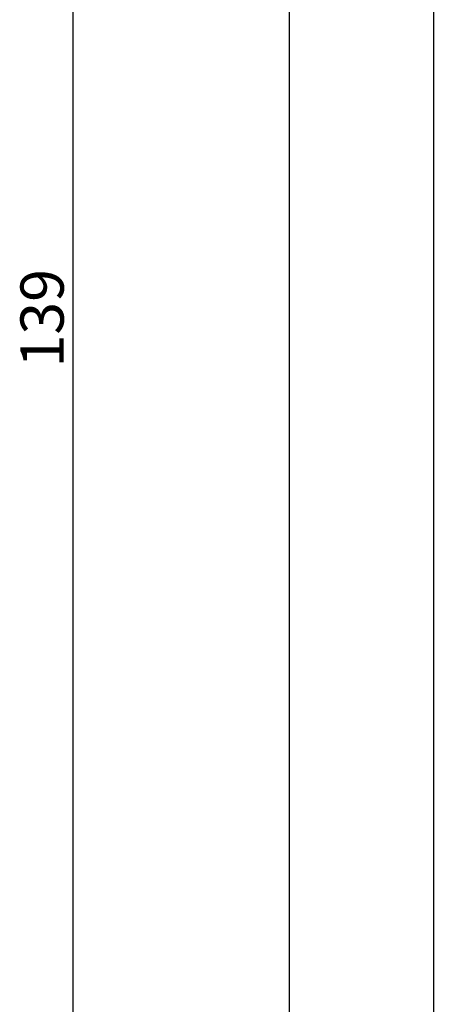
# Model space of a CAD drawing. Units: millimetres. Extents: x 0 to 1771, y -3121 to -50.
# Drawn here: x 1741 to 1770, y -487 to -419 of the extents above; entities that cross this region are included whole.
import ezdxf

# ---------------------------------------------------------------- set-up
doc = ezdxf.new("R2010")
doc.units = ezdxf.units.MM
doc.header["$PDMODE"] = 3
doc.header["$PDSIZE"] = -0.5
doc.layers.add('CrossSectionsDim', color=3, linetype='Continuous')
doc.styles.add('CrossSection', font='simplex.shx', dxfattribs={"height": 3})
doc.dimstyles.new('CrossSection', dxfattribs={"dimtxt": 3, "dimasz": 3, "dimexe": 1.25, "dimexo": 0.625, "dimtad": 1, "dimdec": 1, "dimtxsty": 'CrossSection', "dimblk": 'NONE', "dimcen": 2.5, "dimclrd": 256, "dimclre": 256, "dimadec": 0, "dimazin": 2, "dimtfac": 1, "dimtdec": 4, "dimtofl": 0, "dimtmove": 0, "dimatfit": 3, "dimfxl": 1, "dimtolj": 1, "dimtzin": 0, "dimarcsym": 0})

# ---------------------------------------------------------------- blocks, each defined once
blk = doc.blocks.new('*D91')
at = {"layer": 'CrossSectionsDim', "lineweight": -2}
for p, q in [((19.625, -370), (26.25, -370)), ((25, -370), (25, -509)), ((19.625, -509), (26.25, -509))]:
    blk.add_line(p, q, dxfattribs=at)
at = {"layer": 'Defpoints', "color": 0}
for p in [(19, -370), (19, -509), (25, -509)]:
    blk.add_point(p, dxfattribs=at)
at = {"layer": 'CrossSectionsDim', "color": 0, "insert": (22.875, -439.5), "char_height": 3, "attachment_point": 5, "rotation": 90, "style": 'CrossSection'}
blk.add_mtext('\\A1;139', dxfattribs=at)
blk = doc.blocks.new('_NONE')
blk = doc.blocks.new('*D93')
at = {"layer": 'CrossSectionsDim', "lineweight": -2}
for p, q in [((34.625, -370), (41.25, -369.999)), ((40, -369.999), (40.159, -1569.999)), ((34.784, -1570), (41.409, -1569.999))]:
    blk.add_line(p, q, dxfattribs=at)
at = {"layer": 'Defpoints', "color": 0}
for p in [(34, -370), (34.159, -1570), (40.159, -1569.999)]:
    blk.add_point(p, dxfattribs=at)
at = {"layer": 'CrossSectionsDim', "color": 0, "insert": (42.205, -970), "char_height": 3, "attachment_point": 5, "rotation": 270.0076, "style": 'CrossSection'}
blk.add_mtext('\\A1;1200', dxfattribs=at)
blk = doc.blocks.new('*D94')
at = {"layer": 'CrossSectionsDim', "lineweight": -2}
for p, q in [((44.625, -370), (51.25, -370)), ((50, -370), (50, -2470)), ((44.625, -2470), (51.25, -2470))]:
    blk.add_line(p, q, dxfattribs=at)
at = {"layer": 'Defpoints', "color": 0}
for p in [(44, -370), (44, -2470), (50, -2470)]:
    blk.add_point(p, dxfattribs=at)
at = {"layer": 'CrossSectionsDim', "color": 0, "insert": (47.875, -1420), "char_height": 3, "attachment_point": 5, "rotation": 90, "style": 'CrossSection'}
blk.add_mtext('\\A1;2100', dxfattribs=at)
blk = doc.blocks.new('CS_2VERT1', base_point=(0, -370))
at = {"layer": 'CrossSectionsDim'}
for base, p1, p2, angle, text, picture, middle, dimtype in [((25, -509), (19, -370), (19, -509), 90, '139', '*D91', (25, -439.5), 160), ((40.159, -1569.999), (34, -370), (34.159, -1570), 270.0076, '1200', '*D93', (40.08, -970), 161), ((50, -2470), (44, -370), (44, -2470), 90, '2100', '*D94', (50, -1420), 160)]:
    dim = blk.add_linear_dim(base=base, p1=p1, p2=p2, angle=angle, text=text, dimstyle='CrossSection', override={"dimpost": '<>'}, dxfattribs=at)
    dim.commit()
    dim.dimension.update_dxf_attribs({"geometry": picture, "text_midpoint": middle, "dimtype": dimtype})

msp = doc.modelspace()

# ---------------------------------------------------------------- block references
msp.add_blockref('CS_2VERT1', (1720, -370))

doc.saveas('drawing.dxf')
